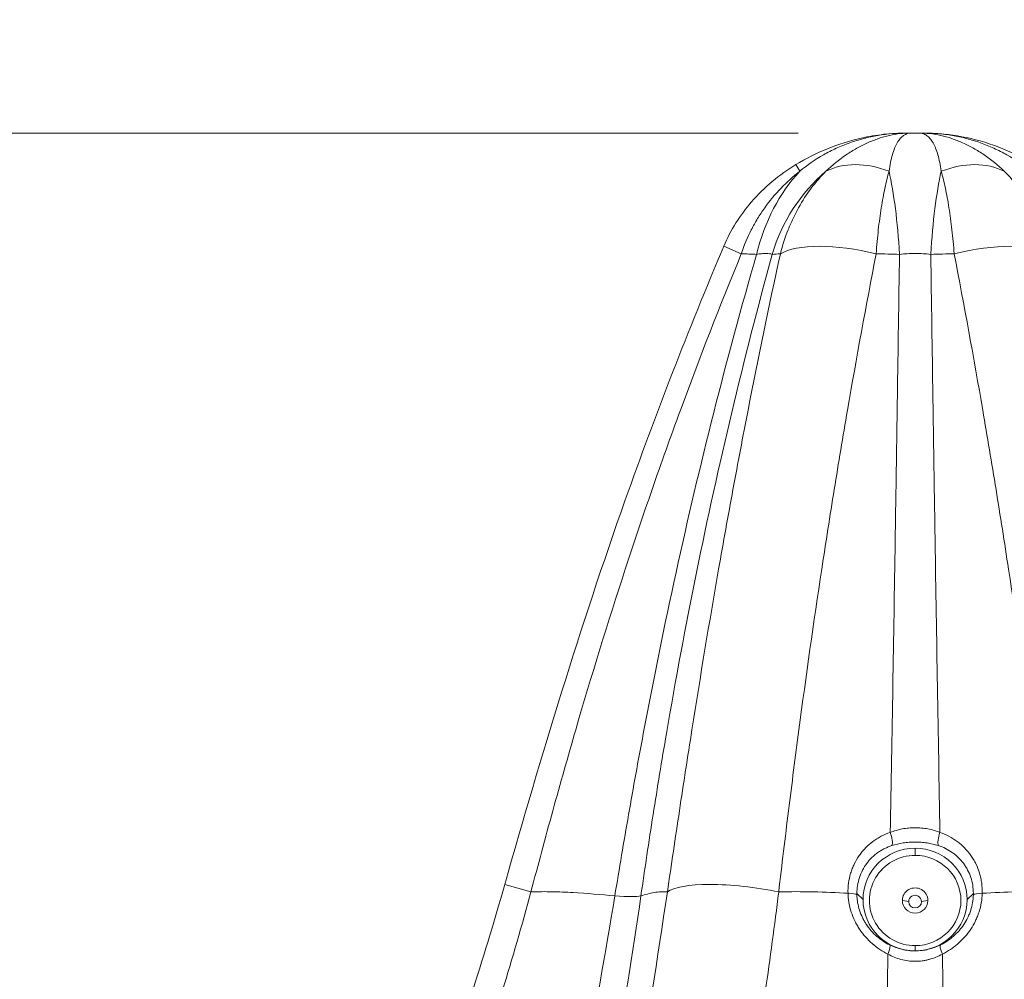
# Model space of a CAD drawing. Extents: x -82266 to -69628, y 18105 to 27015.
# Drawn here: x -79255 to -79010, y 24373 to 24611 of the extents above; entities that cross this region are included whole.
import ezdxf

# ---------------------------------------------------------------- set-up
doc = ezdxf.new("R2010")
doc.units = 0
doc.header["$MEASUREMENT"] = 0
doc.header["$PDMODE"] = 1
doc.layers.get('0').update_dxf_attribs({"linetype": 'CONTINUOUS'})
doc.layers.get('DefPoints').update_dxf_attribs({"linetype": 'CONTINUOUS'})
for name, color, linetype, lineweight in [('FRAM3', 1, 'CONTINUOUS', 50), ('外形線', 7, 'CONTINUOUS', 18), ('寸法線', 3, 'CONTINUOUS', 18)]:
    doc.layers.add(name, color=color, linetype=linetype, lineweight=lineweight)
doc.styles.get("Standard").update_dxf_attribs({"font": 'TXT.SHX', "bigfont": 'bigfont.shx'})
doc.dimstyles.new('30ベース', dxfattribs={"dimscale": 30, "dimtxt": 3, "dimasz": 3, "dimexe": 0, "dimexo": 1, "dimgap": 1, "dimtad": 3, "dimdec": 0, "dimdsep": 46, "dimtxsty": 'Standard', "dimblk": 'DOTSMALL', "dimcen": 0, "dimclrd": 256, "dimclre": 256, "dimclrt": 7, "dimadec": 3, "dimazin": 2, "dimtfac": 1, "dimtdec": 0, "dimtix": 1, "dimtmove": 2, "dimatfit": 2, "dimldrblk": 'OPEN', "dimfxl": 0, "dimtolj": 1, "dimlwd": -1, "dimlwe": -1, "dimarcsym": 0})

# ---------------------------------------------------------------- blocks, each defined once
blk = doc.blocks.new('_DotSmall')
at = {"layer": 'FRAM3', "color": 0, "const_width": 0.5}
blk.add_lwpolyline([(-0.0625, 0, 1), (0.0625, 0, 1)], format="xyb", close=True, dxfattribs=at)
blk = doc.blocks.new('*D9')
at = {"layer": 'DefPoints', "color": 0}
for p in [(-80075.69, 24582.71), (-79031.61, 24582.71), (-79576.42, 21102.94)]:
    blk.add_point(p, dxfattribs=at)
at = {"layer": '寸法線'}
for p, q in [((-79061.61, 24582.71), (-80075.69, 24582.71)), ((-80075.69, 21102.94), (-80075.69, 24582.71)), ((-79606.42, 21102.94), (-80075.69, 21102.94))]:
    blk.add_line(p, q, dxfattribs=at)
at = {"layer": '寸法線', "xscale": 90, "yscale": 90, "zscale": 90}
for p, rotation in [((-80075.69, 24582.71), 90), ((-80075.69, 21102.94), 270)]:
    blk.add_blockref('_DotSmall', p, dxfattribs=dict(at, rotation=rotation))
at = {"layer": '寸法線', "color": 7, "insert": (-80150.69, 22842.82), "char_height": 90, "attachment_point": 5, "rotation": 90}
blk.add_mtext('\\A1;(3480)', dxfattribs=at)
blk = doc.blocks.new('_OPEN')
at = {"color": 0, "linetype": 'ByBlock'}
for p, q in [((-1, 0.1667), (0, 0)), ((0, 0), (-1, -0.1667)), ((0, 0), (-1, 0))]:
    blk.add_line(p, q, dxfattribs=at)

msp = doc.modelspace()

# ---------------------------------------------------------------- linework, layer by layer
at = {"layer": '外形線', "extrusion": (0, 1, 0)}
for p, q in [((-79061.211, 24573.215), (-79062.211, 24574.858)), ((-79080.12, 24554.588), (-79075.746, 24552.741)), ((-79032.59, 24405.172), (-79032.59, 24403.405)), ((-79134.488, 24396.193), (-79127.983, 24394.347)), ((-79045.521, 24392.437), (-79047.051, 24393.944)), ((-79019.658, 24392.437), (-79018.128, 24393.944)), ((-79034.177, 24391.934), (-79035.765, 24392.21)), ((-79031.002, 24391.934), (-79029.415, 24392.21)), ((-79032.59, 24379.702), (-79032.59, 24381.014))]:
    msp.add_line(p, q, dxfattribs=at)
at = {"layer": '外形線', "extrusion": (1.22465e-16, -6.16298e-32, -1)}
msp.add_ellipse((-79041.619, 24555.877), major_axis=(-17.179, 14.1), ratio=0.739598, start_param=0.3143929, end_param=1.1524509, dxfattribs=at)
at = {"layer": '外形線'}
for centre, major_axis, ratio, start_param, end_param in [((-79023.56, 24555.877), (17.179, 14.1), 0.739598, 0.3143929, 1.1524509), ((-79040.69, 24539.53), (0, 43.18), 0.7596316, 0.6759248, 1.2635682), ((-79021.155, 24539.53), (0, 43.18), 0.183407, 0.6759248, 1.2635682), ((-79046.118, 24545.941), (-21.745, 4.592), 0.3369465, -1.6767945, -0.3451101), ((-79019.061, 24545.941), (21.745, 4.592), 0.3369465, 0.3451101, 1.6767945), ((-79025.533, 24408.548), (1.028, 3.004), 0.3196453, 1.4972174, 2.7896499), ((-79032.59, 24392.21), (11.368, 0), 0.9848078, 1.5707963, 4.712389), ((-79032.59, 24392.21), (11.368, 0), 0.9848078, 4.712389, 7.8539816), ((-79072.848, 24390.125), (-22.005, 3.122), 0.23642, -1.8315651, -0.2289732), ((-79050.173, 24393.46), (3.174, 0.073), 0.1728423, 0.1705544, 1.2727799), ((-79015.006, 24393.46), (3.174, -0.073), 0.1728423, 1.8688127, 2.9710383), ((-79024.864, 24378.348), (-1.405, 2.847), 0.2046871, 0.0189279, 1.276065)]:
    msp.add_ellipse(centre, major_axis=major_axis, ratio=ratio, start_param=start_param, end_param=end_param, dxfattribs=at)
at = {"layer": '外形線', "extrusion": (1.22465e-16, 0, -1)}
for centre, major_axis, ratio, start_param, end_param in [((-79029.256, 24539.53), (0, 43.18), 0.9430386, -1.2635682, -0.6759248), ((-79044.024, 24539.53), (0, 43.18), 0.183407, 0.6759248, 1.2635682), ((-79039.646, 24408.548), (-1.028, 3.004), 0.3196453, 1.4972174, 2.7896499), ((-79032.59, 24392.437), (-12.931, 0), 0.9848078, 0, 1.5707963), ((-79032.59, 24392.437), (-12.931, 0), 0.9848078, 1.5707963, 3.1415927), ((-79032.59, 24392.21), (-3.175, 0), 0.9848078, 0, 3.1415927), ((-79032.59, 24391.934), (-1.587, 0), 0.9848078, 0, 3.1415927), ((-79032.59, 24392.437), (-12.931, 0), 0.9848078, 4.712389, 6.2831853), ((-79032.59, 24392.21), (-3.175, 0), 0.9848078, 3.1415927, 6.2831853), ((-79032.59, 24391.934), (-1.587, 0), 0.9848078, 3.1415927, 6.2831853), ((-79032.59, 24392.437), (-12.931, 0), 0.9848078, 3.1415927, 4.712389), ((-79040.315, 24378.348), (1.405, 2.847), 0.2046871, 0.0189279, 1.276065)]:
    msp.add_ellipse(centre, major_axis=major_axis, ratio=ratio, start_param=start_param, end_param=end_param, dxfattribs=at)
at = {"layer": '外形線', "extrusion": (1.22465e-16, 6.16298e-33, -1)}
msp.add_ellipse((-79122.057, 24396.934), major_axis=(-21.984, 3.264), ratio=0.0844898, start_param=3.3630655, end_param=3.9548187, dxfattribs=at)
at = {"layer": '外形線'}
for points, knots in [([(-79062.211, 24574.858), (-79057.218, 24577.899), (-79051.656, 24580.153), (-79044.095, 24581.852), (-79042.213, 24582.169), (-79038.48, 24582.592), (-79036.622, 24582.701), (-79034.767, 24582.709)], [0, 0, 0, 0, 1.7539982, 1.7539982, 2.3247473, 2.3247473, 2.8812676, 2.8812676, 2.8812676, 2.8812676]), ([(-79034.554, 24582.71), (-79036.999, 24582.71), (-79039.437, 24582.504), (-79043.024, 24581.893), (-79044.208, 24581.639), (-79046.547, 24581.031), (-79047.697, 24580.678), (-79049.959, 24579.876), (-79051.071, 24579.426), (-79053.254, 24578.428), (-79054.32, 24577.882), (-79057.424, 24576.113), (-79059.377, 24574.757), (-79061.211, 24573.215)], [-0.000043336, -0.000043336, -0.000043336, -0.000043336, 0.0075391, 0.0075391, 0.011330319, 0.011330319, 0.015121537, 0.015121537, 0.018912756, 0.018912756, 0.022703974, 0.022703974, 0.030286411, 0.030286411, 0.030286411, 0.030286411]), ([(-79033.572, 24582.71), (-79035.35, 24582.71), (-79037.157, 24582.504), (-79039.873, 24581.893), (-79040.78, 24581.639), (-79042.592, 24581.031), (-79043.493, 24580.678), (-79045.287, 24579.876), (-79046.18, 24579.426), (-79047.957, 24578.428), (-79048.836, 24577.882), (-79051.43, 24576.113), (-79053.11, 24574.757), (-79054.731, 24573.215)], [-0.000043336, -0.000043336, -0.000043336, -0.000043336, 0.0075391, 0.0075391, 0.011330319, 0.011330319, 0.015121537, 0.015121537, 0.018912756, 0.018912756, 0.022703974, 0.022703974, 0.030286411, 0.030286411, 0.030286411, 0.030286411]), ([(-79033.572, 24582.71), (-79034.238, 24582.71), (-79034.87, 24582.504), (-79035.74, 24581.893), (-79036.018, 24581.639), (-79036.545, 24581.031), (-79036.794, 24580.678), (-79037.261, 24579.876), (-79037.48, 24579.426), (-79037.887, 24578.428), (-79038.074, 24577.882), (-79038.584, 24576.113), (-79038.857, 24574.757), (-79039.069, 24573.215)], [-0.000043336, -0.000043336, -0.000043336, -0.000043336, 0.0075391, 0.0075391, 0.011330319, 0.011330319, 0.015121537, 0.015121537, 0.018912756, 0.018912756, 0.022703974, 0.022703974, 0.030286411, 0.030286411, 0.030286411, 0.030286411]), ([(-79026.11, 24573.215), (-79026.322, 24574.757), (-79026.595, 24576.113), (-79027.105, 24577.882), (-79027.292, 24578.428), (-79027.699, 24579.426), (-79027.918, 24579.876), (-79028.385, 24580.678), (-79028.634, 24581.031), (-79029.161, 24581.639), (-79029.439, 24581.893), (-79030.019, 24582.301), (-79030.322, 24582.454), (-79030.793, 24582.607), (-79030.952, 24582.646), (-79031.195, 24582.684), (-79031.277, 24582.694), (-79031.441, 24582.706), (-79031.524, 24582.71), (-79031.607, 24582.71)], [0, 0, 0, 0, 0.007531766, 0.007531766, 0.01129765, 0.01129765, 0.015063533, 0.015063533, 0.018829416, 0.018829416, 0.022595299, 0.022595299, 0.026361182, 0.026361182, 0.028244124, 0.028244124, 0.029185595, 0.029185595, 0.030127066, 0.030127066, 0.030127066, 0.030127066]), ([(-79010.448, 24573.215), (-79012.069, 24574.757), (-79013.749, 24576.113), (-79016.343, 24577.882), (-79017.222, 24578.428), (-79018.999, 24579.426), (-79019.892, 24579.876), (-79021.686, 24580.678), (-79022.588, 24581.031), (-79024.4, 24581.639), (-79025.306, 24581.893), (-79027.117, 24582.301), (-79028.022, 24582.454), (-79029.372, 24582.607), (-79029.821, 24582.646), (-79030.493, 24582.684), (-79030.716, 24582.694), (-79031.162, 24582.706), (-79031.386, 24582.71), (-79031.607, 24582.71)], [0, 0, 0, 0, 0.007531766, 0.007531766, 0.01129765, 0.01129765, 0.015063533, 0.015063533, 0.018829416, 0.018829416, 0.022595299, 0.022595299, 0.026361182, 0.026361182, 0.028244124, 0.028244124, 0.029185595, 0.029185595, 0.030127066, 0.030127066, 0.030127066, 0.030127066]), ([(-79003.968, 24573.215), (-79005.802, 24574.757), (-79007.755, 24576.113), (-79010.859, 24577.882), (-79011.925, 24578.428), (-79014.108, 24579.426), (-79015.22, 24579.876), (-79017.482, 24580.678), (-79018.632, 24581.031), (-79020.971, 24581.639), (-79022.156, 24581.893), (-79024.547, 24582.301), (-79025.754, 24582.454), (-79027.575, 24582.607), (-79028.184, 24582.646), (-79029.098, 24582.684), (-79029.403, 24582.694), (-79030.014, 24582.706), (-79030.321, 24582.71), (-79030.625, 24582.71)], [0, 0, 0, 0, 0.007531766, 0.007531766, 0.01129765, 0.01129765, 0.015063533, 0.015063533, 0.018829416, 0.018829416, 0.022595299, 0.022595299, 0.026361182, 0.026361182, 0.028244124, 0.028244124, 0.029185595, 0.029185595, 0.030127066, 0.030127066, 0.030127066, 0.030127066]), ([(-79029.86, 24582.703), (-79026.891, 24582.655), (-79023.915, 24582.352), (-79017.934, 24581.221), (-79014.909, 24580.366), (-79008.861, 24578.079), (-79005.826, 24576.599), (-79002.968, 24574.858)], [0.076422, 0.076422, 0.076422, 0.076422, 0.9668933, 0.9668933, 1.9026698, 1.9026698, 2.9068384, 2.9068384, 2.9068384, 2.9068384]), ([(-79080.12, 24554.588), (-79078.429, 24558.591), (-79076.047, 24562.353), (-79070.066, 24569.247), (-79066.295, 24572.37), (-79062.211, 24574.858)], [0, 0, 0, 0, 1.3034808, 1.3034808, 2.7381075, 2.7381075, 2.7381075, 2.7381075]), ([(-79061.211, 24573.215), (-79062.875, 24571.921), (-79064.435, 24570.518), (-79067.345, 24567.498), (-79068.695, 24565.88), (-79070.555, 24563.282), (-79071.147, 24562.386), (-79072.258, 24560.56), (-79072.779, 24559.628), (-79074.234, 24556.776), (-79075.064, 24554.798), (-79075.746, 24552.741)], [0, 0, 0, 0, 0.006445967, 0.006445967, 0.012891934, 0.012891934, 0.016114917, 0.016114917, 0.019337901, 0.019337901, 0.025783868, 0.025783868, 0.025783868, 0.025783868]), ([(-79054.731, 24573.215), (-79056.03, 24571.921), (-79057.246, 24570.518), (-79059.514, 24567.498), (-79060.566, 24565.88), (-79062.014, 24563.282), (-79062.476, 24562.386), (-79063.342, 24560.56), (-79063.747, 24559.628), (-79064.88, 24556.776), (-79065.527, 24554.798), (-79066.057, 24552.741)], [0, 0, 0, 0, 0.006445967, 0.006445967, 0.012891934, 0.012891934, 0.016114917, 0.016114917, 0.019337901, 0.019337901, 0.025783868, 0.025783868, 0.025783868, 0.025783868]), ([(-79039.069, 24573.215), (-79039.435, 24571.921), (-79039.779, 24570.518), (-79040.421, 24567.498), (-79040.719, 24565.88), (-79041.13, 24563.282), (-79041.261, 24562.386), (-79041.506, 24560.56), (-79041.621, 24559.628), (-79041.944, 24556.776), (-79042.127, 24554.798), (-79042.278, 24552.741)], [0, 0, 0, 0, 0.006445967, 0.006445967, 0.012891934, 0.012891934, 0.016114917, 0.016114917, 0.019337901, 0.019337901, 0.025783868, 0.025783868, 0.025783868, 0.025783868]), ([(-79022.901, 24552.741), (-79023.052, 24554.798), (-79023.236, 24556.776), (-79023.558, 24559.628), (-79023.673, 24560.56), (-79023.918, 24562.386), (-79024.049, 24563.282), (-79024.46, 24565.88), (-79024.758, 24567.498), (-79025.4, 24570.518), (-79025.744, 24571.921), (-79026.11, 24573.215)], [0, 0, 0, 0, 0.006471793, 0.006471793, 0.00970769, 0.00970769, 0.012943587, 0.012943587, 0.01941538, 0.01941538, 0.025887174, 0.025887174, 0.025887174, 0.025887174]), ([(-78999.122, 24552.741), (-78999.652, 24554.798), (-79000.299, 24556.776), (-79001.432, 24559.628), (-79001.837, 24560.56), (-79002.703, 24562.386), (-79003.165, 24563.282), (-79004.613, 24565.88), (-79005.665, 24567.498), (-79007.934, 24570.518), (-79009.149, 24571.921), (-79010.448, 24573.215)], [0, 0, 0, 0, 0.006471793, 0.006471793, 0.00970769, 0.00970769, 0.012943587, 0.012943587, 0.01941538, 0.01941538, 0.025887174, 0.025887174, 0.025887174, 0.025887174]), ([(-79134.488, 24396.193), (-79125.384, 24428.272), (-79115.705, 24460.221), (-79097.016, 24512.853), (-79088.876, 24533.856), (-79080.12, 24554.588)], [0, 0, 0, 0, 10.0037181, 10.0037181, 16.7555025, 16.7555025, 16.7555025, 16.7555025]), ([(-79075.746, 24552.741), (-79081.029, 24539.883), (-79086.07, 24526.928), (-79093.271, 24507.355), (-79095.612, 24500.807), (-79100.175, 24487.664), (-79102.398, 24481.067), (-79108.889, 24461.228), (-79112.978, 24447.932), (-79118.803, 24427.896), (-79120.693, 24421.202), (-79124.392, 24407.79), (-79126.199, 24401.072), (-79127.983, 24394.347)], [0.04421774, 0.04421774, 0.04421774, 0.04421774, 0.08592158, 0.08592158, 0.1067735, 0.1067735, 0.12762542, 0.12762542, 0.16932926, 0.16932926, 0.19018118, 0.19018118, 0.2110331, 0.2110331, 0.2110331, 0.2110331]), ([(-79107.151, 24393.341), (-79106.046, 24400.076), (-79104.911, 24406.801), (-79102.559, 24420.231), (-79101.343, 24426.935), (-79097.559, 24447.013), (-79094.854, 24460.352), (-79089.033, 24486.926), (-79085.918, 24500.162), (-79079.26, 24526.487), (-79075.716, 24539.581), (-79071.955, 24552.588)], [0, 0, 0, 0, 0.020509, 0.020509, 0.04101801, 0.04101801, 0.08203601, 0.08203601, 0.12305402, 0.12305402, 0.16407202, 0.16407202, 0.16407202, 0.16407202]), ([(-79068.07, 24552.588), (-79071.641, 24539.581), (-79074.991, 24526.487), (-79081.253, 24500.162), (-79084.165, 24486.926), (-79089.566, 24460.352), (-79092.053, 24447.013), (-79095.492, 24426.935), (-79096.59, 24420.231), (-79098.695, 24406.801), (-79099.702, 24400.076), (-79100.671, 24393.341)], [0.03183984, 0.03183984, 0.03183984, 0.03183984, 0.07287856, 0.07287856, 0.11391728, 0.11391728, 0.154956, 0.154956, 0.17547536, 0.17547536, 0.19599472, 0.19599472, 0.19599472, 0.19599472]), ([(-79094.111, 24394.347), (-79093.119, 24401.072), (-79092.122, 24407.79), (-79090.094, 24421.202), (-79089.063, 24427.896), (-79085.9, 24447.932), (-79083.697, 24461.228), (-79080.218, 24481.067), (-79079.029, 24487.664), (-79076.594, 24500.807), (-79075.348, 24507.355), (-79071.52, 24526.928), (-79068.849, 24539.883), (-79066.057, 24552.741)], [0, 0, 0, 0, 0.02086731, 0.02086731, 0.04173463, 0.04173463, 0.08346925, 0.08346925, 0.10433657, 0.10433657, 0.12520388, 0.12520388, 0.16693851, 0.16693851, 0.16693851, 0.16693851]), ([(-79068.07, 24552.588), (-79068.462, 24552.732), (-79068.983, 24552.805), (-79069.958, 24552.806), (-79070.318, 24552.788), (-79071.096, 24552.715), (-79071.512, 24552.66), (-79071.955, 24552.588)], [0, 0, 0, 0, 0.0038966306, 0.0038966306, 0.0058449459, 0.0058449459, 0.0077932612, 0.0077932612, 0.0077932612, 0.0077932612]), ([(-79042.278, 24552.741), (-79044.77, 24539.883), (-79047.14, 24526.928), (-79050.513, 24507.355), (-79051.607, 24500.807), (-79053.735, 24487.664), (-79054.77, 24481.067), (-79057.781, 24461.228), (-79059.667, 24447.932), (-79062.329, 24427.896), (-79063.189, 24421.202), (-79064.859, 24407.79), (-79065.669, 24401.072), (-79066.462, 24394.347)], [0.04421774, 0.04421774, 0.04421774, 0.04421774, 0.08592158, 0.08592158, 0.1067735, 0.1067735, 0.12762542, 0.12762542, 0.16932926, 0.16932926, 0.19018118, 0.19018118, 0.2110331, 0.2110331, 0.2110331, 0.2110331]), ([(-79038.764, 24409.097), (-79038.537, 24421.224), (-79038.327, 24433.318), (-79037.925, 24457.426), (-79037.732, 24469.441), (-79037.452, 24487.399), (-79037.36, 24493.375), (-79037.177, 24505.296), (-79037.087, 24511.243), (-79036.82, 24529.042), (-79036.646, 24540.85), (-79036.475, 24552.588)], [0.01601154, 0.01601154, 0.01601154, 0.01601154, 0.05302666, 0.05302666, 0.09004178, 0.09004178, 0.10854934, 0.10854934, 0.1270569, 0.1270569, 0.16407202, 0.16407202, 0.16407202, 0.16407202]), ([(-79028.704, 24552.588), (-79029.982, 24552.732), (-79031.273, 24552.805), (-79033.227, 24552.806), (-79033.884, 24552.788), (-79035.19, 24552.715), (-79035.836, 24552.66), (-79036.475, 24552.588)], [0, 0, 0, 0, 0.0038966306, 0.0038966306, 0.0058449459, 0.0058449459, 0.0077932612, 0.0077932612, 0.0077932612, 0.0077932612]), ([(-79028.704, 24552.588), (-79028.533, 24540.85), (-79028.359, 24529.042), (-79028.092, 24511.243), (-79028.002, 24505.296), (-79027.819, 24493.375), (-79027.727, 24487.399), (-79027.447, 24469.441), (-79027.254, 24457.426), (-79026.852, 24433.318), (-79026.642, 24421.224), (-79026.415, 24409.097)], [0.03183984, 0.03183984, 0.03183984, 0.03183984, 0.06887365, 0.06887365, 0.08739056, 0.08739056, 0.10590747, 0.10590747, 0.14294129, 0.14294129, 0.1799751, 0.1799751, 0.1799751, 0.1799751]), ([(-78998.717, 24394.347), (-78999.51, 24401.072), (-79000.32, 24407.79), (-79001.991, 24421.202), (-79002.85, 24427.896), (-79005.512, 24447.932), (-79007.398, 24461.228), (-79010.409, 24481.067), (-79011.444, 24487.664), (-79013.572, 24500.807), (-79014.666, 24507.355), (-79018.039, 24526.928), (-79020.409, 24539.883), (-79022.901, 24552.741)], [0, 0, 0, 0, 0.02086731, 0.02086731, 0.04173463, 0.04173463, 0.08346925, 0.08346925, 0.10433657, 0.10433657, 0.12520388, 0.12520388, 0.16693851, 0.16693851, 0.16693851, 0.16693851]), ([(-79038.764, 24409.097), (-79037.811, 24409.478), (-79036.819, 24409.771), (-79035.268, 24410.073), (-79034.74, 24410.15), (-79033.664, 24410.254), (-79033.128, 24410.28), (-79032.061, 24410.28), (-79031.529, 24410.255), (-79030.468, 24410.154), (-79029.938, 24410.078), (-79028.367, 24409.774), (-79027.369, 24409.478), (-79026.415, 24409.097)], [0, 0, 0, 0, 0.00320408, 0.00320408, 0.00480612, 0.00480612, 0.006408161, 0.006408161, 0.008010201, 0.008010201, 0.009612241, 0.009612241, 0.012816321, 0.012816321, 0.012816321, 0.012816321]), ([(-79049.253, 24394.006), (-79049.276, 24394.858), (-79049.23, 24395.696), (-79049.012, 24397.346), (-79048.838, 24398.158), (-79048.479, 24399.357), (-79048.343, 24399.751), (-79048.042, 24400.52), (-79047.878, 24400.896), (-79047.341, 24401.999), (-79046.927, 24402.702), (-79046.22, 24403.706), (-79045.97, 24404.033), (-79045.448, 24404.66), (-79045.176, 24404.961), (-79044.328, 24405.828), (-79043.72, 24406.358), (-79042.744, 24407.083), (-79042.407, 24407.313), (-79041.717, 24407.746), (-79041.365, 24407.948), (-79040.286, 24408.513), (-79039.539, 24408.833), (-79038.764, 24409.097)], [0, 0, 0, 0, 0.002557981, 0.002557981, 0.005115961, 0.005115961, 0.006394951, 0.006394951, 0.007673942, 0.007673942, 0.010231922, 0.010231922, 0.011510913, 0.011510913, 0.012789903, 0.012789903, 0.015347883, 0.015347883, 0.016626874, 0.016626874, 0.017905864, 0.017905864, 0.020463845, 0.020463845, 0.020463845, 0.020463845]), ([(-79026.415, 24409.097), (-79025.64, 24408.833), (-79024.895, 24408.513), (-79023.466, 24407.767), (-79022.782, 24407.339), (-79021.803, 24406.615), (-79021.484, 24406.358), (-79020.87, 24405.824), (-79020.575, 24405.546), (-79019.727, 24404.679), (-79019.209, 24404.058), (-79018.505, 24403.062), (-79018.282, 24402.719), (-79017.862, 24402.01), (-79017.666, 24401.646), (-79017.126, 24400.537), (-79016.827, 24399.773), (-79016.469, 24398.589), (-79016.365, 24398.188), (-79016.189, 24397.372), (-79016.116, 24396.957), (-79015.949, 24395.703), (-79015.903, 24394.859), (-79015.926, 24394.006)], [0, 0, 0, 0, 0.002558319, 0.002558319, 0.005116639, 0.005116639, 0.006395798, 0.006395798, 0.007674958, 0.007674958, 0.010233277, 0.010233277, 0.011512437, 0.011512437, 0.012791596, 0.012791596, 0.015349916, 0.015349916, 0.016629075, 0.016629075, 0.017908235, 0.017908235, 0.020466554, 0.020466554, 0.020466554, 0.020466554]), ([(-79038.35, 24405.842), (-79038.97, 24405.644), (-79039.57, 24405.401), (-79040.438, 24404.971), (-79040.723, 24404.817), (-79041.28, 24404.485), (-79041.553, 24404.308), (-79042.346, 24403.749), (-79042.842, 24403.337), (-79043.536, 24402.663), (-79043.76, 24402.428), (-79044.19, 24401.939), (-79044.397, 24401.683), (-79045.378, 24400.367), (-79045.988, 24399.205), (-79046.623, 24397.287), (-79046.782, 24396.634), (-79046.995, 24395.307), (-79047.05, 24394.632), (-79047.051, 24393.944)], [0, 0, 0, 0, 0.002089145, 0.002089145, 0.003133718, 0.003133718, 0.00417829, 0.00417829, 0.006267435, 0.006267435, 0.007312008, 0.007312008, 0.00835658, 0.00835658, 0.01253487, 0.01253487, 0.014624016, 0.014624016, 0.016713161, 0.016713161, 0.016713161, 0.016713161]), ([(-79026.829, 24405.842), (-79027.723, 24406.127), (-79028.655, 24406.347), (-79030.12, 24406.572), (-79030.614, 24406.629), (-79031.601, 24406.704), (-79032.097, 24406.722), (-79033.091, 24406.722), (-79033.59, 24406.703), (-79034.591, 24406.626), (-79035.084, 24406.569), (-79036.53, 24406.345), (-79037.456, 24406.127), (-79038.35, 24405.842)], [0, 0, 0, 0, 0.003007186, 0.003007186, 0.004510779, 0.004510779, 0.006014372, 0.006014372, 0.007517965, 0.007517965, 0.009021558, 0.009021558, 0.012028743, 0.012028743, 0.012028743, 0.012028743]), ([(-79018.128, 24393.944), (-79018.129, 24394.634), (-79018.184, 24395.315), (-79018.403, 24396.663), (-79018.564, 24397.315), (-79018.983, 24398.574), (-79019.241, 24399.182), (-79019.701, 24400.062), (-79019.867, 24400.35), (-79020.218, 24400.908), (-79020.404, 24401.177), (-79020.989, 24401.958), (-79021.416, 24402.443), (-79022.112, 24403.118), (-79022.353, 24403.334), (-79022.854, 24403.749), (-79023.114, 24403.947), (-79024.436, 24404.877), (-79025.587, 24405.446), (-79026.829, 24405.842)], [0.000323239, 0.000323239, 0.000323239, 0.000323239, 0.002421394, 0.002421394, 0.004519549, 0.004519549, 0.006617704, 0.006617704, 0.007666782, 0.007666782, 0.008715859, 0.008715859, 0.010814015, 0.010814015, 0.011863092, 0.011863092, 0.01291217, 0.01291217, 0.01710848, 0.01710848, 0.01710848, 0.01710848]), ([(-79212.802, 24209.399), (-79198.578, 24234.783), (-79185.506, 24260.854), (-79162.163, 24313.82), (-79151.842, 24340.771), (-79139.989, 24377.452), (-79137.153, 24386.799), (-79134.488, 24396.193)], [0, 0, 0, 0, 8.7293561, 8.7293561, 17.3646217, 17.3646217, 20.2939098, 20.2939098, 20.2939098, 20.2939098]), ([(-79127.983, 24394.347), (-79130.204, 24386.096), (-79132.571, 24377.882), (-79137.583, 24361.565), (-79140.227, 24353.458), (-79148.564, 24329.287), (-79154.658, 24313.372), (-79164.553, 24289.781), (-79167.976, 24281.964), (-79175.067, 24266.421), (-79178.729, 24258.707), (-79190.042, 24235.747), (-79198.025, 24220.675), (-79206.424, 24205.825)], [0, 0, 0, 0, 0.02563574, 0.02563574, 0.05127148, 0.05127148, 0.10254296, 0.10254296, 0.1281787, 0.1281787, 0.15381444, 0.15381444, 0.20508592, 0.20508592, 0.20508592, 0.20508592]), ([(-79145.662, 24225.078), (-79141.546, 24238.779), (-79137.669, 24252.57), (-79132.196, 24273.389), (-79130.429, 24280.35), (-79127.008, 24294.316), (-79125.353, 24301.323), (-79120.555, 24322.391), (-79117.58, 24336.497), (-79112.054, 24364.83), (-79109.502, 24379.056), (-79107.151, 24393.341)], [0.01912882, 0.01912882, 0.01912882, 0.01912882, 0.06262154, 0.06262154, 0.08436789, 0.08436789, 0.10611425, 0.10611425, 0.14960697, 0.14960697, 0.19309968, 0.19309968, 0.19309968, 0.19309968]), ([(-79100.671, 24393.341), (-79102.722, 24379.056), (-79105.046, 24364.83), (-79110.218, 24336.497), (-79113.065, 24322.391), (-79117.725, 24301.323), (-79119.343, 24294.316), (-79122.706, 24280.35), (-79124.45, 24273.389), (-79129.874, 24252.57), (-79133.742, 24238.779), (-79137.866, 24225.078)], [0, 0, 0, 0, 0.04349998, 0.04349998, 0.08699996, 0.08699996, 0.10874995, 0.10874995, 0.13049994, 0.13049994, 0.17399992, 0.17399992, 0.17399992, 0.17399992]), ([(-79133.777, 24205.825), (-79129.629, 24220.681), (-79125.677, 24235.759), (-79120.053, 24258.728), (-79118.229, 24266.444), (-79114.686, 24281.994), (-79112.97, 24289.813), (-79107.99, 24313.407), (-79104.896, 24329.319), (-79099.164, 24361.534), (-79096.528, 24377.837), (-79094.111, 24394.347)], [0.02971635, 0.02971635, 0.02971635, 0.02971635, 0.08090268, 0.08090268, 0.10649585, 0.10649585, 0.13208901, 0.13208901, 0.18327535, 0.18327535, 0.23446168, 0.23446168, 0.23446168, 0.23446168]), ([(-79107.151, 24393.341), (-79110.606, 24393.682), (-79114.064, 24393.98), (-79119.265, 24394.276), (-79121.001, 24394.349), (-79124.483, 24394.416), (-79126.229, 24394.411), (-79127.983, 24394.347)], [0.006778516, 0.006778516, 0.006778516, 0.006778516, 0.021102426, 0.021102426, 0.028264381, 0.028264381, 0.035426335, 0.035426335, 0.035426335, 0.035426335]), ([(-79066.462, 24394.347), (-79067.475, 24386.095), (-79068.578, 24377.882), (-79070.948, 24361.565), (-79072.215, 24353.459), (-79076.251, 24329.289), (-79079.25, 24313.375), (-79084.166, 24289.783), (-79085.873, 24281.966), (-79089.422, 24266.422), (-79091.259, 24258.709), (-79096.951, 24235.748), (-79100.983, 24220.676), (-79105.237, 24205.825)], [0, 0, 0, 0, 0.02563672, 0.02563672, 0.05127345, 0.05127345, 0.1025469, 0.1025469, 0.12818362, 0.12818362, 0.15382035, 0.15382035, 0.20509379, 0.20509379, 0.20509379, 0.20509379]), ([(-79094.111, 24394.347), (-79094.635, 24394.411), (-79095.169, 24394.416), (-79096.251, 24394.349), (-79096.798, 24394.276), (-79098.448, 24393.98), (-79099.56, 24393.682), (-79100.671, 24393.341)], [0.024911702, 0.024911702, 0.024911702, 0.024911702, 0.032003095, 0.032003095, 0.039094487, 0.039094487, 0.053277272, 0.053277272, 0.053277272, 0.053277272]), ([(-79049.253, 24394.006), (-79052.124, 24394.16), (-79054.994, 24394.282), (-79060.734, 24394.416), (-79063.606, 24394.428), (-79066.462, 24394.347)], [0.017422966, 0.017422966, 0.017422966, 0.017422966, 0.026421122, 0.026421122, 0.035419277, 0.035419277, 0.035419277, 0.035419277]), ([(-79039.35, 24378.9), (-79040.758, 24379.596), (-79042.058, 24380.463), (-79043.843, 24382.023), (-79044.412, 24382.59), (-79045.458, 24383.781), (-79045.939, 24384.408), (-79046.597, 24385.396), (-79046.805, 24385.733), (-79047.201, 24386.424), (-79047.389, 24386.778), (-79047.913, 24387.859), (-79048.208, 24388.595), (-79048.693, 24390.096), (-79048.883, 24390.861), (-79049.086, 24392.031), (-79049.14, 24392.426), (-79049.218, 24393.215), (-79049.243, 24393.61), (-79049.253, 24394.006)], [0, 0, 0, 0, 0.004748601, 0.004748601, 0.007122901, 0.007122901, 0.009497202, 0.009497202, 0.010684352, 0.010684352, 0.011871502, 0.011871502, 0.014245803, 0.014245803, 0.016620103, 0.016620103, 0.017807253, 0.017807253, 0.018994404, 0.018994404, 0.018994404, 0.018994404]), ([(-79047.048, 24393.625), (-79047.04, 24393.298), (-79047.02, 24392.971), (-79046.957, 24392.319), (-79046.913, 24391.992), (-79046.746, 24391.023), (-79046.59, 24390.391), (-79046.188, 24389.15), (-79045.944, 24388.542), (-79045.509, 24387.648), (-79045.354, 24387.355), (-79045.026, 24386.785), (-79044.854, 24386.508), (-79044.309, 24385.694), (-79043.912, 24385.178), (-79043.049, 24384.201), (-79042.58, 24383.735), (-79041.112, 24382.46), (-79040.048, 24381.754), (-79038.9, 24381.19)], [0, 0, 0, 0, 0.000994309, 0.000994309, 0.001988619, 0.001988619, 0.003977237, 0.003977237, 0.005965856, 0.005965856, 0.006960165, 0.006960165, 0.007954474, 0.007954474, 0.009943093, 0.009943093, 0.011931711, 0.011931711, 0.015908949, 0.015908949, 0.015908949, 0.015908949]), ([(-79026.279, 24381.19), (-79025.706, 24381.472), (-79025.15, 24381.791), (-79024.074, 24382.507), (-79023.559, 24382.9), (-79022.586, 24383.748), (-79022.126, 24384.204), (-79021.263, 24385.184), (-79020.858, 24385.71), (-79020.131, 24386.8), (-79019.806, 24387.367), (-79019.377, 24388.251), (-79019.244, 24388.551), (-79018.998, 24389.163), (-79018.885, 24389.475), (-79018.381, 24391.04), (-79018.162, 24392.319), (-79018.132, 24393.625)], [0, 0, 0, 0, 0.001981583, 0.001981583, 0.003963166, 0.003963166, 0.005944749, 0.005944749, 0.007926332, 0.007926332, 0.009907915, 0.009907915, 0.010898706, 0.010898706, 0.011889497, 0.011889497, 0.015852663, 0.015852663, 0.015852663, 0.015852663]), ([(-79015.926, 24394.006), (-79015.967, 24392.425), (-79016.235, 24390.879), (-79016.844, 24388.988), (-79016.98, 24388.61), (-79017.277, 24387.87), (-79017.438, 24387.507), (-79017.955, 24386.437), (-79018.348, 24385.75), (-79019.226, 24384.427), (-79019.716, 24383.787), (-79020.763, 24382.594), (-79021.321, 24382.038), (-79022.208, 24381.26), (-79022.513, 24381.01), (-79023.138, 24380.53), (-79023.46, 24380.299), (-79024.445, 24379.641), (-79025.126, 24379.248), (-79025.829, 24378.9)], [0, 0, 0, 0, 0.004745794, 0.004745794, 0.005932243, 0.005932243, 0.007118691, 0.007118691, 0.009491589, 0.009491589, 0.011864486, 0.011864486, 0.014237383, 0.014237383, 0.015423831, 0.015423831, 0.01661028, 0.01661028, 0.018983177, 0.018983177, 0.018983177, 0.018983177]), ([(-78998.717, 24394.347), (-79001.579, 24394.428), (-79004.449, 24394.416), (-79010.187, 24394.282), (-79013.056, 24394.16), (-79015.926, 24394.006)], [0.025604721, 0.025604721, 0.025604721, 0.025604721, 0.034744772, 0.034744772, 0.043884823, 0.043884823, 0.043884823, 0.043884823]), ([(-79038.9, 24381.19), (-79037.935, 24380.715), (-79036.924, 24380.345), (-79035.329, 24379.963), (-79034.78, 24379.864), (-79033.684, 24379.735), (-79033.136, 24379.702), (-79032.039, 24379.703), (-79031.491, 24379.735), (-79030.667, 24379.833), (-79030.391, 24379.874), (-79029.848, 24379.971), (-79029.579, 24380.028), (-79028.254, 24380.346), (-79027.244, 24380.715), (-79026.279, 24381.19)], [0, 0, 0, 0, 0.003303366, 0.003303366, 0.004955049, 0.004955049, 0.006606732, 0.006606732, 0.008258415, 0.008258415, 0.009084257, 0.009084257, 0.009910099, 0.009910099, 0.013213465, 0.013213465, 0.013213465, 0.013213465]), ([(-79040.386, 24225.078), (-79040.4, 24250.169), (-79040.361, 24275.561), (-79040.141, 24314.082), (-79040.04, 24326.976), (-79039.76, 24352.863), (-79039.582, 24365.857), (-79039.35, 24378.9)], [0.01912882, 0.01912882, 0.01912882, 0.01912882, 0.09877611, 0.09877611, 0.13859976, 0.13859976, 0.17842341, 0.17842341, 0.17842341, 0.17842341]), ([(-79025.829, 24378.9), (-79026.858, 24378.33), (-79027.937, 24377.886), (-79029.358, 24377.503), (-79029.646, 24377.436), (-79030.229, 24377.318), (-79030.525, 24377.269), (-79031.41, 24377.151), (-79031.999, 24377.112), (-79033.176, 24377.112), (-79033.765, 24377.15), (-79034.941, 24377.307), (-79035.53, 24377.425), (-79037.24, 24377.885), (-79038.321, 24378.33), (-79039.35, 24378.9)], [0, 0, 0, 0, 0.003540208, 0.003540208, 0.00442526, 0.00442526, 0.005310312, 0.005310312, 0.007080417, 0.007080417, 0.008850521, 0.008850521, 0.010620625, 0.010620625, 0.014160833, 0.014160833, 0.014160833, 0.014160833]), ([(-79025.829, 24378.9), (-79025.597, 24365.857), (-79025.419, 24352.863), (-79025.139, 24326.976), (-79025.038, 24314.082), (-79024.818, 24275.561), (-79024.779, 24250.169), (-79024.793, 24225.078)], [0.01467872, 0.01467872, 0.01467872, 0.01467872, 0.05450902, 0.05450902, 0.09433932, 0.09433932, 0.17399992, 0.17399992, 0.17399992, 0.17399992])]:
    msp.add_open_spline(points, degree=3, knots=knots, dxfattribs=at)
for points in [[(-79034.554, 24582.71), (-79034.218, 24582.71), (-79033.89, 24582.71), (-79033.572, 24582.71)], [(-79033.572, 24582.71), (-79032.917, 24582.71), (-79032.262, 24582.71), (-79031.607, 24582.71)], [(-79031.607, 24582.71), (-79031.289, 24582.71), (-79030.961, 24582.71), (-79030.625, 24582.71)], [(-79071.955, 24552.588), (-79073.22, 24552.639), (-79074.484, 24552.69), (-79075.746, 24552.741)], [(-79066.057, 24552.741), (-79066.73, 24552.69), (-79067.401, 24552.639), (-79068.07, 24552.588)], [(-79036.475, 24552.588), (-79038.409, 24552.639), (-79040.343, 24552.69), (-79042.278, 24552.741)], [(-79022.901, 24552.741), (-79024.836, 24552.69), (-79026.77, 24552.639), (-79028.704, 24552.588)], [(-79047.051, 24393.944), (-79047.051, 24393.838), (-79047.05, 24393.732), (-79047.048, 24393.625)], [(-79018.132, 24393.625), (-79018.129, 24393.732), (-79018.128, 24393.838), (-79018.128, 24393.944)]]:
    msp.add_open_spline(points, degree=3, dxfattribs=at)

# ---------------------------------------------------------------- dimensions: what is measured, and where the dimension line sits
at = {"layer": '寸法線'}
dim = msp.add_linear_dim(base=(-80075.694, 24582.71), p1=(-79576.417, 21102.935), p2=(-79031.607, 24582.71), angle=90, text='(<>)', dimstyle='30ベース', dxfattribs=at)
dim.commit()
dim.dimension.update_dxf_attribs({"geometry": '*D9', "text_midpoint": (-80150.694, 22842.822)})

doc.saveas('drawing.dxf')
